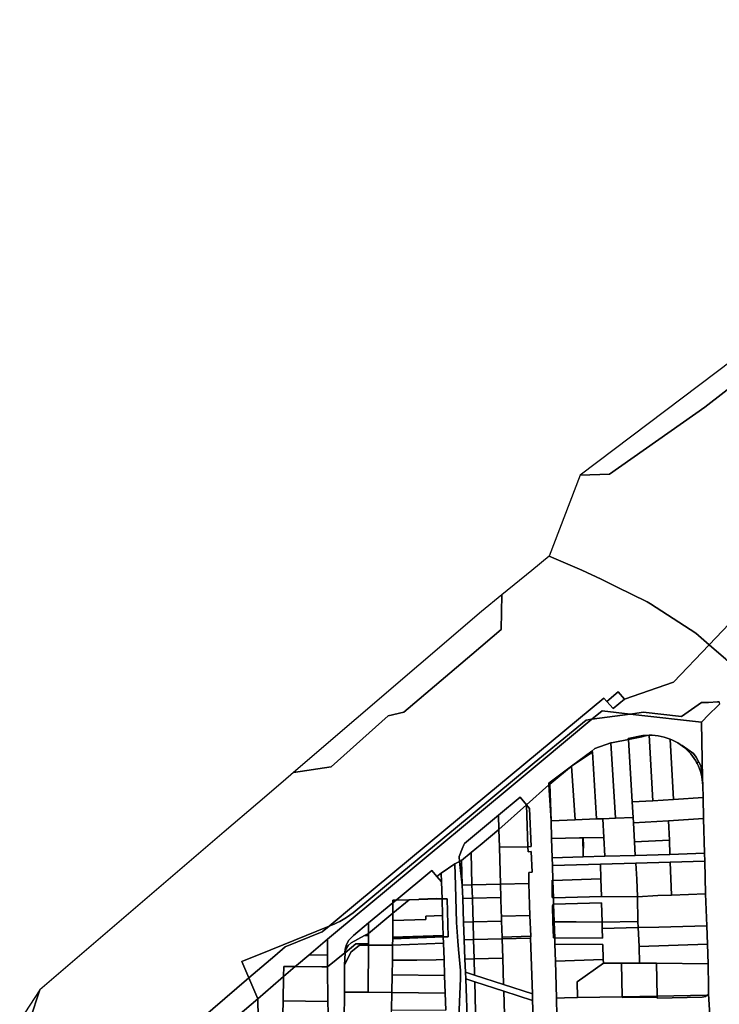
# Model space of a CAD drawing. Units: inches. Extents: x 7496382 to 7500640, y 5791194 to 5794915.
# Drawn here: x 7498069 to 7498507, y 5793669 to 5794285 of the extents above; entities that cross this region are included whole.
import ezdxf

# ---------------------------------------------------------------- set-up
doc = ezdxf.new("R2010")
doc.units = ezdxf.units.IN
doc.header["$MEASUREMENT"] = 0

msp = doc.modelspace()

# ---------------------------------------------------------------- linework, layer by layer
for points in [[(7498797.03, 5794285.08), (7498674.23, 5794192.43), (7498525.88, 5794080.41), (7498419.47, 5794000.06), (7498437.84, 5794000.72), (7498497.57, 5794042.51), (7498582.08, 5794108.35), (7498718.67, 5794198.55), (7498714.24, 5794203.39), (7498718.28, 5794207.06), (7498722.54, 5794202.13), (7498765.97, 5794235.84), (7498807.33, 5794278.62), (7498797.03, 5794285.08)], [(7498542.17, 5793937.88), (7498500.17, 5793893.85), (7498510.56, 5793884.84), (7498515.85, 5793880.25), (7498518.57, 5793877.89), (7498524.58, 5793870.97), (7498543.33, 5793933.58), (7498542.17, 5793937.88)], [(7498357.79, 5793914.76), (7498240.17, 5793813.97), (7498263.73, 5793817.46), (7498299.26, 5793849.45), (7498309.06, 5793851.59), (7498351.7, 5793887.87), (7498370, 5793903.33), (7498370.47, 5793925.1), (7498357.79, 5793914.76)], [(7498443.24, 5793864.31), (7498436.26, 5793858.36), (7498440.1, 5793853.95), (7498447.13, 5793859.78), (7498443.24, 5793864.31)], [(7498450.69, 5793850.51), (7498454.38, 5793850.09), (7498495.31, 5793845.4), (7498500.02, 5793850.14), (7498505.58, 5793855.72), (7498506.8, 5793856.94), (7498506.54, 5793858.1), (7498505.45, 5793858.06), (7498499.72, 5793857.82), (7498495.43, 5793857.64), (7498482.95, 5793848.91), (7498458.8, 5793851.61), (7498456.44, 5793851.29), (7498450.69, 5793850.51)], [(7498228.42, 5793699.23), (7498212.18, 5793685.3), (7498217.71, 5793672.33), (7498232.24, 5793684.74), (7498233.88, 5793686.14), (7498234, 5793692.46), (7498241.25, 5793692.42), (7498242.01, 5793693.07), (7498249.75, 5793699.66), (7498261.31, 5793709.52), (7498267.63, 5793714.78), (7498298.33, 5793740.33), (7498339.17, 5793774.32), (7498340.22, 5793775.19), (7498394.98, 5793820.76), (7498426.83, 5793847.27), (7498423.17, 5793846.77), (7498390.7, 5793819.9), (7498340.16, 5793778.06), (7498339.1, 5793777.18), (7498297.06, 5793742.38), (7498277.4, 5793726.1), (7498273.38, 5793723.14), (7498269.05, 5793720.63), (7498267.7, 5793720.02), (7498265.66, 5793719.09), (7498262.35, 5793717.74), (7498258, 5793714.15), (7498234.81, 5793704.71), (7498228.42, 5793699.23)], [(7498450.69, 5793850.51), (7498426.83, 5793847.27), (7498394.98, 5793820.76), (7498340.22, 5793775.19), (7498339.17, 5793774.32), (7498298.33, 5793740.33), (7498267.63, 5793714.78), (7498261.31, 5793709.52), (7498261.4, 5793699.76), (7498261.46, 5793692.34), (7498272.21, 5793700.95), (7498272.48, 5793703.43), (7498273.38, 5793706.28), (7498274.83, 5793708.9), (7498277.56, 5793711.86), (7498277.59, 5793711.9), (7498287.08, 5793719.76), (7498302.18, 5793732.28), (7498302.17, 5793734), (7498304.32, 5793734.06), (7498326.72, 5793752.62), (7498329.9, 5793748.77), (7498332.5, 5793750.92), (7498341, 5793756.78), (7498344.08, 5793758.29), (7498343.75, 5793761.25), (7498345.74, 5793766.19), (7498346.7, 5793768.61), (7498347.06, 5793769.48), (7498368.39, 5793787.15), (7498382.02, 5793798.43), (7498385.95, 5793793.68), (7498399.96, 5793806.14), (7498399.88, 5793807.34), (7498414.02, 5793817.84), (7498414.14, 5793817.91), (7498426.69, 5793827.36), (7498428.66, 5793828.89), (7498438.7, 5793832.47), (7498440.12, 5793832.79), (7498449.68, 5793834.65), (7498449.42, 5793835.28), (7498458.6, 5793837.14), (7498462.56, 5793837.23), (7498464.46, 5793837.18), (7498466.36, 5793837.06), (7498468.27, 5793836.83), (7498470.15, 5793836.49), (7498472.02, 5793836.03), (7498473.85, 5793835.46), (7498475.69, 5793834.86), (7498477.33, 5793834.08), (7498478.94, 5793833.3), (7498480.51, 5793832.43), (7498482.02, 5793831.47), (7498483.38, 5793830.74), (7498490.39, 5793825.87), (7498492, 5793823.53), (7498493.74, 5793820.38), (7498494.96, 5793818.15), (7498495.42, 5793815.51), (7498496.05, 5793810.14), (7498495.31, 5793845.4), (7498454.38, 5793850.09), (7498450.69, 5793850.51)], [(7498433.14, 5793852.52), (7498426.83, 5793847.27), (7498450.69, 5793850.51), (7498433.14, 5793852.52)], [(7498438.7, 5793832.47), (7498441.67, 5793785.33), (7498452.71, 5793785.77), (7498452.09, 5793795.48), (7498449.68, 5793834.65), (7498440.12, 5793832.79), (7498438.7, 5793832.47)], [(7498449.68, 5793834.65), (7498458.05, 5793836.31), (7498460.26, 5793836.82), (7498462.56, 5793837.23), (7498458.6, 5793837.14), (7498449.42, 5793835.28), (7498449.68, 5793834.65)], [(7498449.68, 5793834.65), (7498452.09, 5793795.48), (7498465.02, 5793796.26), (7498462.56, 5793837.23), (7498460.26, 5793836.82), (7498458.05, 5793836.31), (7498449.68, 5793834.65)], [(7498462.56, 5793837.23), (7498465.02, 5793796.26), (7498477.92, 5793797.07), (7498475.69, 5793834.86), (7498473.85, 5793835.46), (7498472.02, 5793836.03), (7498470.15, 5793836.49), (7498468.27, 5793836.83), (7498466.36, 5793837.06), (7498464.46, 5793837.18), (7498462.56, 5793837.23)], [(7498475.69, 5793834.86), (7498477.92, 5793797.07), (7498496.35, 5793798.28), (7498496.14, 5793805.79), (7498496.09, 5793807.58), (7498495.89, 5793809.36), (7498495.59, 5793811.13), (7498495.19, 5793812.87), (7498494.7, 5793814.6), (7498494.1, 5793816.29), (7498493.42, 5793817.95), (7498492.64, 5793819.56), (7498492.26, 5793820.26), (7498491.78, 5793821.13), (7498490.84, 5793822.63), (7498489.77, 5793824.13), (7498488.67, 5793825.52), (7498487.48, 5793826.84), (7498486.22, 5793828.12), (7498484.88, 5793829.32), (7498483.48, 5793830.44), (7498482.02, 5793831.47), (7498480.51, 5793832.43), (7498478.94, 5793833.3), (7498477.33, 5793834.08), (7498475.69, 5793834.86)], [(7498427.13, 5793826.71), (7498429.72, 5793784.84), (7498433.72, 5793785.01), (7498441.67, 5793785.33), (7498438.7, 5793832.47), (7498428.66, 5793828.89), (7498426.69, 5793827.36), (7498427.13, 5793826.71)], [(7498482.02, 5793831.47), (7498483.48, 5793830.44), (7498484.88, 5793829.32), (7498486.22, 5793828.12), (7498487.48, 5793826.84), (7498488.67, 5793825.52), (7498489.77, 5793824.13), (7498490.84, 5793822.63), (7498491.78, 5793821.13), (7498492.26, 5793820.26), (7498493.74, 5793820.38), (7498492, 5793823.53), (7498490.39, 5793825.87), (7498483.38, 5793830.74), (7498482.02, 5793831.47)], [(7498414.14, 5793817.91), (7498427.13, 5793826.71), (7498426.69, 5793827.36), (7498414.14, 5793817.91)], [(7498414.14, 5793817.91), (7498416.25, 5793784.29), (7498429.72, 5793784.84), (7498427.13, 5793826.71), (7498414.14, 5793817.91)], [(7498399.88, 5793807.34), (7498400.54, 5793806.66), (7498414.02, 5793817.84), (7498399.88, 5793807.34)], [(7498400.54, 5793806.66), (7498401.25, 5793783.69), (7498416.25, 5793784.29), (7498414.14, 5793817.91), (7498414.02, 5793817.84), (7498400.54, 5793806.66)], [(7498493.74, 5793820.38), (7498492.26, 5793820.26), (7498492.64, 5793819.56), (7498493.42, 5793817.95), (7498494.1, 5793816.29), (7498494.7, 5793814.6), (7498495.19, 5793812.87), (7498495.59, 5793811.13), (7498495.89, 5793809.36), (7498496.09, 5793807.58), (7498496.14, 5793805.79), (7498496.05, 5793810.14), (7498495.42, 5793815.51), (7498494.96, 5793818.15), (7498493.74, 5793820.38)], [(7498399.88, 5793807.34), (7498399.96, 5793806.14), (7498400.54, 5793806.66), (7498399.88, 5793807.34)], [(7498399.96, 5793806.14), (7498401.25, 5793783.69), (7498400.54, 5793806.66), (7498399.96, 5793806.14)], [(7498385.95, 5793793.68), (7498382.02, 5793798.43), (7498368.39, 5793787.15), (7498368.62, 5793778.26), (7498385.95, 5793793.68)], [(7498496.75, 5793785.1), (7498496.35, 5793798.28), (7498477.92, 5793797.07), (7498465.02, 5793796.26), (7498452.09, 5793795.48), (7498452.71, 5793785.77), (7498452.92, 5793782.32), (7498474.84, 5793783.62), (7498496.75, 5793785.1)], [(7498368.62, 5793778.26), (7498368.91, 5793767.08), (7498386.76, 5793767.47), (7498385.95, 5793793.68), (7498368.62, 5793778.26)], [(7498385.95, 5793793.68), (7498386.76, 5793767.47), (7498388.77, 5793767.54), (7498387.83, 5793791.4), (7498385.95, 5793793.68)], [(7498368.39, 5793787.15), (7498347.06, 5793769.48), (7498346.7, 5793768.61), (7498345.74, 5793766.19), (7498343.75, 5793761.25), (7498344.08, 5793758.29), (7498345.2, 5793758.84), (7498351.26, 5793763.86), (7498354.76, 5793766.74), (7498356.89, 5793768.51), (7498368.62, 5793778.26), (7498368.39, 5793787.15)], [(7498452.92, 5793782.32), (7498452.71, 5793785.77), (7498441.67, 5793785.33), (7498433.72, 5793785.01), (7498434.31, 5793773.32), (7498434.9, 5793761.52), (7498453.91, 5793761.88), (7498453.48, 5793770.56), (7498452.92, 5793782.32)], [(7498401.25, 5793783.69), (7498401.62, 5793772.56), (7498419.11, 5793773.08), (7498421.16, 5793773.12), (7498421.45, 5793773.12), (7498434.31, 5793773.32), (7498433.72, 5793785.01), (7498429.72, 5793784.84), (7498416.25, 5793784.29), (7498401.25, 5793783.69)], [(7498452.92, 5793782.32), (7498453.48, 5793770.56), (7498475.29, 5793771.56), (7498474.84, 5793783.62), (7498452.92, 5793782.32)], [(7498497.36, 5793763.34), (7498496.75, 5793785.1), (7498474.84, 5793783.62), (7498475.29, 5793771.56), (7498475.64, 5793762.61), (7498497.36, 5793763.34)], [(7498351.26, 5793763.86), (7498351.79, 5793743.63), (7498369.68, 5793744.01), (7498368.91, 5793767.08), (7498368.62, 5793778.26), (7498356.89, 5793768.51), (7498354.76, 5793766.74), (7498351.26, 5793763.86)], [(7498401.62, 5793772.56), (7498401.98, 5793760.59), (7498421.37, 5793761.14), (7498421.45, 5793764.95), (7498421.31, 5793764.95), (7498421.37, 5793767.87), (7498421.19, 5793767.88), (7498421.16, 5793773.12), (7498419.11, 5793773.08), (7498401.62, 5793772.56)], [(7498421.16, 5793773.12), (7498421.19, 5793767.88), (7498421.37, 5793767.87), (7498421.31, 5793764.95), (7498421.45, 5793764.95), (7498421.52, 5793767.97), (7498421.45, 5793773.12), (7498421.16, 5793773.12)], [(7498421.45, 5793773.12), (7498421.52, 5793767.97), (7498421.45, 5793764.95), (7498421.37, 5793761.14), (7498434.9, 5793761.52), (7498434.31, 5793773.32), (7498421.45, 5793773.12)], [(7498368.91, 5793767.08), (7498369.68, 5793744.01), (7498387.32, 5793744.42), (7498387.26, 5793751.4), (7498389.41, 5793751.48), (7498388.9, 5793764.38), (7498386.86, 5793764.3), (7498386.76, 5793767.47), (7498368.91, 5793767.08)], [(7498453.48, 5793770.56), (7498453.91, 5793761.88), (7498475.64, 5793762.61), (7498475.29, 5793771.56), (7498453.48, 5793770.56)], [(7498345.2, 5793758.84), (7498345.75, 5793743.48), (7498351.79, 5793743.63), (7498351.26, 5793763.86), (7498345.2, 5793758.84)], [(7498401.98, 5793760.59), (7498402.13, 5793755.63), (7498432.26, 5793756.44), (7498454.27, 5793757.16), (7498475.86, 5793757.69), (7498497.5, 5793758.34), (7498497.36, 5793763.34), (7498475.64, 5793762.61), (7498453.91, 5793761.88), (7498434.9, 5793761.52), (7498421.37, 5793761.14), (7498401.98, 5793760.59)], [(7498345.75, 5793743.48), (7498344.08, 5793758.29), (7498341, 5793756.78), (7498341.44, 5793743.29), (7498342.2, 5793720.08), (7498342.94, 5793708.33), (7498343.38, 5793703.23), (7498344.5, 5793690), (7498344.68, 5793684.95), (7498342.95, 5793645.86), (7498344.14, 5793605.29), (7498349.61, 5793604.14), (7498349.76, 5793630.65), (7498348.9, 5793654.64), (7498347.84, 5793684.7), (7498347.69, 5793688.97), (7498347.4, 5793697.07), (7498346.96, 5793709.18), (7498346.57, 5793720.28), (7498346.04, 5793735.14), (7498345.75, 5793743.48)], [(7498344.08, 5793758.29), (7498345.75, 5793743.48), (7498345.2, 5793758.84), (7498344.08, 5793758.29)], [(7498402.13, 5793755.63), (7498402.42, 5793746.42), (7498432.41, 5793747.35), (7498432.26, 5793756.44), (7498402.13, 5793755.63)], [(7498432.26, 5793756.44), (7498432.41, 5793747.35), (7498432.78, 5793736.36), (7498455.37, 5793736.1), (7498454.96, 5793747.19), (7498454.27, 5793757.16), (7498432.26, 5793756.44)], [(7498454.27, 5793757.16), (7498454.96, 5793747.19), (7498455.37, 5793736.1), (7498467.99, 5793736.87), (7498476.7, 5793737.05), (7498475.86, 5793757.69), (7498454.27, 5793757.16)], [(7498475.86, 5793757.69), (7498476.7, 5793737.05), (7498497.95, 5793738.07), (7498497.5, 5793758.34), (7498475.86, 5793757.69)], [(7498329.9, 5793748.77), (7498326.72, 5793752.62), (7498304.32, 5793734.06), (7498312.42, 5793734.27), (7498318.56, 5793734.44), (7498318.55, 5793734.68), (7498329.69, 5793735.05), (7498329.7, 5793734.75), (7498333.04, 5793734.84), (7498332.69, 5793745.41), (7498329.9, 5793748.77)], [(7498329.9, 5793748.77), (7498332.69, 5793745.41), (7498332.5, 5793750.92), (7498329.9, 5793748.77)], [(7498345.75, 5793743.48), (7498346.04, 5793735.14), (7498352.03, 5793735.28), (7498351.79, 5793743.63), (7498345.75, 5793743.48)], [(7498351.79, 5793743.63), (7498352.03, 5793735.28), (7498369.9, 5793735.69), (7498369.68, 5793744.01), (7498351.79, 5793743.63)], [(7498388.08, 5793724.47), (7498387.32, 5793744.42), (7498369.68, 5793744.01), (7498369.9, 5793735.69), (7498370.11, 5793726.9), (7498370.2, 5793723.91), (7498388.08, 5793724.47)], [(7498401.94, 5793746.54), (7498401.96, 5793735.75), (7498402.76, 5793735.42), (7498402.42, 5793746.42), (7498401.94, 5793746.54)], [(7498402.42, 5793746.42), (7498402.76, 5793735.42), (7498432.78, 5793736.36), (7498432.41, 5793747.35), (7498402.42, 5793746.42)], [(7498402.76, 5793735.42), (7498402.88, 5793731.44), (7498432.87, 5793732.42), (7498433.22, 5793720.19), (7498455.64, 5793720.69), (7498455.37, 5793736.1), (7498432.78, 5793736.36), (7498402.76, 5793735.42)], [(7498455.37, 5793736.1), (7498455.64, 5793720.69), (7498455.76, 5793716.8), (7498468.68, 5793717.17), (7498498.65, 5793717.89), (7498497.95, 5793738.07), (7498476.7, 5793737.05), (7498467.99, 5793736.87), (7498455.37, 5793736.1)], [(7498302.21, 5793725.8), (7498302.18, 5793732.28), (7498287.08, 5793719.76), (7498287.04, 5793713.24), (7498302.21, 5793725.8)], [(7498302.17, 5793734), (7498302.18, 5793732.28), (7498304.32, 5793734.06), (7498302.17, 5793734)], [(7498304.32, 5793734.06), (7498302.18, 5793732.28), (7498302.21, 5793725.8), (7498312.42, 5793734.27), (7498304.32, 5793734.06)], [(7498302.21, 5793725.8), (7498302.22, 5793721.34), (7498322.9, 5793721.89), (7498322.84, 5793724.05), (7498333.39, 5793724.33), (7498333.04, 5793734.84), (7498329.7, 5793734.75), (7498318.56, 5793734.44), (7498312.42, 5793734.27), (7498302.21, 5793725.8)], [(7498318.55, 5793734.68), (7498318.56, 5793734.44), (7498329.7, 5793734.75), (7498329.69, 5793735.05), (7498318.55, 5793734.68)], [(7498333.04, 5793734.84), (7498333.39, 5793724.33), (7498333.82, 5793711.95), (7498333.84, 5793711.27), (7498333.84, 5793710.99), (7498336.91, 5793711.08), (7498336.28, 5793734.93), (7498333.04, 5793734.84)], [(7498346.04, 5793735.14), (7498346.57, 5793720.28), (7498352.44, 5793720.42), (7498352.28, 5793726.48), (7498352.03, 5793735.28), (7498346.04, 5793735.14)], [(7498352.03, 5793735.28), (7498352.28, 5793726.48), (7498352.44, 5793720.42), (7498370.3, 5793720.84), (7498370.2, 5793723.91), (7498370.11, 5793726.9), (7498369.9, 5793735.69), (7498352.03, 5793735.28)], [(7498402.17, 5793730.54), (7498402.42, 5793720.42), (7498403.27, 5793720.46), (7498402.88, 5793731.44), (7498402.17, 5793730.54)], [(7498402.88, 5793731.44), (7498403.27, 5793720.46), (7498416.95, 5793720.41), (7498433.22, 5793720.19), (7498432.87, 5793732.42), (7498402.88, 5793731.44)], [(7498287.04, 5793713.24), (7498287.03, 5793711.84), (7498287, 5793706.65), (7498287, 5793705.89), (7498302.15, 5793705.82), (7498302.22, 5793709.86), (7498302.23, 5793709.97), (7498302.24, 5793710.81), (7498302.22, 5793721.34), (7498302.21, 5793725.8), (7498287.04, 5793713.24)], [(7498302.22, 5793721.34), (7498302.24, 5793710.81), (7498333.82, 5793711.95), (7498333.39, 5793724.33), (7498322.84, 5793724.05), (7498322.9, 5793721.89), (7498302.22, 5793721.34)], [(7498388.08, 5793724.47), (7498370.2, 5793723.91), (7498370.3, 5793720.84), (7498370.62, 5793710.78), (7498388.57, 5793711.55), (7498388.08, 5793724.47)], [(7498207.8, 5793695.55), (7498212.18, 5793685.3), (7498228.42, 5793699.23), (7498234.81, 5793704.71), (7498258, 5793714.15), (7498262.35, 5793717.74), (7498225.91, 5793702.91), (7498207.8, 5793695.55)], [(7498287.08, 5793719.76), (7498277.59, 5793711.9), (7498277.56, 5793711.86), (7498274.83, 5793708.9), (7498273.38, 5793706.28), (7498272.48, 5793703.43), (7498272.21, 5793700.95), (7498272.36, 5793701.07), (7498272.95, 5793703.31), (7498274.25, 5793705.56), (7498276.28, 5793707.31), (7498284.51, 5793711.85), (7498287.04, 5793713.24), (7498287.08, 5793719.76)], [(7498352.44, 5793720.42), (7498346.57, 5793720.28), (7498346.96, 5793709.18), (7498352.72, 5793709.3), (7498352.44, 5793720.42)], [(7498370.3, 5793720.84), (7498352.44, 5793720.42), (7498352.72, 5793709.3), (7498370.67, 5793709.78), (7498370.62, 5793710.78), (7498370.3, 5793720.84)], [(7498402.42, 5793720.42), (7498402.73, 5793710.39), (7498403.55, 5793710.42), (7498403.27, 5793720.46), (7498402.42, 5793720.42)], [(7498403.27, 5793720.46), (7498403.55, 5793710.42), (7498433.55, 5793710.24), (7498433.32, 5793716.21), (7498433.22, 5793720.19), (7498416.95, 5793720.41), (7498403.27, 5793720.46)], [(7498433.22, 5793720.19), (7498433.32, 5793716.21), (7498455.76, 5793716.8), (7498455.64, 5793720.69), (7498433.22, 5793720.19)], [(7498455.76, 5793716.8), (7498456.4, 5793705.05), (7498499.07, 5793706.56), (7498498.65, 5793717.89), (7498468.68, 5793717.17), (7498455.76, 5793716.8)], [(7498284.51, 5793711.85), (7498276.28, 5793707.31), (7498274.25, 5793705.56), (7498272.95, 5793703.31), (7498272.36, 5793701.07), (7498279.16, 5793706.71), (7498287, 5793706.65), (7498287.03, 5793711.84), (7498284.51, 5793711.85)], [(7498284.51, 5793711.85), (7498287.03, 5793711.84), (7498287.04, 5793713.24), (7498284.51, 5793711.85)], [(7498302.24, 5793710.81), (7498302.23, 5793709.97), (7498333.84, 5793711.27), (7498333.82, 5793711.95), (7498302.24, 5793710.81)], [(7498370.62, 5793710.78), (7498370.67, 5793709.78), (7498388.47, 5793710.28), (7498388.57, 5793711.55), (7498370.62, 5793710.78)], [(7498403.55, 5793710.42), (7498403.69, 5793706.42), (7498433.66, 5793706.26), (7498433.97, 5793696.87), (7498434.02, 5793694.57), (7498445.31, 5793694.65), (7498456.57, 5793694.67), (7498456.4, 5793705.05), (7498455.76, 5793716.8), (7498433.32, 5793716.21), (7498433.55, 5793710.24), (7498403.55, 5793710.42)], [(7498249.75, 5793699.66), (7498261.4, 5793699.76), (7498261.31, 5793709.52), (7498249.75, 5793699.66)], [(7498272.11, 5793693.29), (7498272.01, 5793676.51), (7498286.82, 5793676.39), (7498287, 5793705.89), (7498281.35, 5793705.93), (7498275.99, 5793701.48), (7498272.11, 5793693.29)], [(7498272.36, 5793701.07), (7498272.11, 5793693.29), (7498275.99, 5793701.48), (7498281.35, 5793705.93), (7498287, 5793705.89), (7498287, 5793706.65), (7498279.16, 5793706.71), (7498272.36, 5793701.07)], [(7498287, 5793705.89), (7498286.82, 5793676.39), (7498301.65, 5793676.32), (7498301.82, 5793687.22), (7498302.01, 5793696.54), (7498302.15, 5793705.82), (7498287, 5793705.89)], [(7498302.15, 5793705.82), (7498302.01, 5793696.54), (7498317.31, 5793696.49), (7498329.39, 5793696.76), (7498334.34, 5793696.95), (7498333.98, 5793707.16), (7498302.15, 5793705.82)], [(7498302.22, 5793709.86), (7498302.15, 5793705.82), (7498333.98, 5793707.16), (7498333.84, 5793710.99), (7498302.22, 5793709.86)], [(7498302.23, 5793709.97), (7498302.22, 5793709.86), (7498333.84, 5793710.99), (7498333.84, 5793711.27), (7498302.23, 5793709.97)], [(7498346.96, 5793709.18), (7498347.4, 5793697.07), (7498353.1, 5793697.19), (7498352.72, 5793709.3), (7498346.96, 5793709.18)], [(7498352.72, 5793709.3), (7498353.1, 5793697.19), (7498371.02, 5793697.62), (7498370.67, 5793709.78), (7498352.72, 5793709.3)], [(7498388.47, 5793710.28), (7498370.67, 5793709.78), (7498371.02, 5793697.62), (7498371.49, 5793681.31), (7498389.64, 5793675.46), (7498388.47, 5793710.28)], [(7498403.69, 5793706.42), (7498404, 5793695.88), (7498433.97, 5793696.87), (7498433.66, 5793706.26), (7498403.69, 5793706.42)], [(7498456.4, 5793705.05), (7498456.57, 5793694.67), (7498467.25, 5793694.51), (7498499.57, 5793694.22), (7498499.07, 5793706.56), (7498456.4, 5793705.05)], [(7498241.25, 5793692.42), (7498241.85, 5793692.41), (7498257.81, 5793692.31), (7498261.46, 5793692.34), (7498261.4, 5793699.76), (7498249.75, 5793699.66), (7498242.01, 5793693.07), (7498241.25, 5793692.42)], [(7498261.46, 5793692.34), (7498261.6, 5793670.65), (7498262.38, 5793642.29), (7498257.36, 5793644.26), (7498257.36, 5793628.6), (7498259.85, 5793628.7), (7498262.66, 5793628.81), (7498263.12, 5793613.8), (7498263.53, 5793601.72), (7498272.87, 5793602.02), (7498272.27, 5793620.51), (7498272, 5793630.28), (7498271.68, 5793640.46), (7498271.9, 5793658.5), (7498272.01, 5793676.51), (7498272.11, 5793693.29), (7498272.36, 5793701.07), (7498272.21, 5793700.95), (7498261.46, 5793692.34)], [(7498302.01, 5793696.54), (7498301.82, 5793687.22), (7498334.67, 5793686.86), (7498334.34, 5793696.95), (7498329.39, 5793696.76), (7498317.31, 5793696.49), (7498302.01, 5793696.54)], [(7498347.4, 5793697.07), (7498347.69, 5793688.97), (7498353.39, 5793687.13), (7498353.1, 5793697.19), (7498347.4, 5793697.07)], [(7498353.1, 5793697.19), (7498353.39, 5793687.13), (7498371.49, 5793681.31), (7498371.02, 5793697.62), (7498353.1, 5793697.19)], [(7498404, 5793695.88), (7498404.71, 5793672.73), (7498409.62, 5793672.8), (7498417.72, 5793673), (7498417.53, 5793682.99), (7498434.02, 5793694.57), (7498433.97, 5793696.87), (7498404, 5793695.88)], [(7498434.02, 5793694.57), (7498417.53, 5793682.99), (7498417.72, 5793673), (7498445.71, 5793673.53), (7498445.31, 5793694.65), (7498434.02, 5793694.57)], [(7498445.31, 5793694.65), (7498445.71, 5793673.53), (7498467.72, 5793673.94), (7498467.25, 5793694.51), (7498456.57, 5793694.67), (7498445.31, 5793694.65)], [(7498467.25, 5793694.51), (7498467.72, 5793673.94), (7498498.85, 5793674.48), (7498499.7, 5793675.4), (7498499.74, 5793679.6), (7498499.57, 5793694.22), (7498467.25, 5793694.51)], [(7498233.88, 5793686.14), (7498233.64, 5793671.05), (7498261.6, 5793670.65), (7498261.46, 5793692.34), (7498257.81, 5793692.31), (7498241.85, 5793692.41), (7498241.25, 5793692.42), (7498233.88, 5793686.14)], [(7498234, 5793692.46), (7498233.88, 5793686.14), (7498241.25, 5793692.42), (7498234, 5793692.46)], [(7498301.82, 5793687.22), (7498301.65, 5793676.32), (7498335.02, 5793675.82), (7498334.67, 5793686.86), (7498301.82, 5793687.22)], [(7498347.69, 5793688.97), (7498347.84, 5793684.7), (7498353.51, 5793682.87), (7498371.64, 5793677.03), (7498389.75, 5793671.19), (7498389.64, 5793675.46), (7498371.49, 5793681.31), (7498353.39, 5793687.13), (7498347.69, 5793688.97)], [(7498217.71, 5793672.33), (7498212.18, 5793685.3), (7498167.17, 5793646.69), (7498155.96, 5793644.26), (7498152.77, 5793643.33), (7498149.08, 5793639.91), (7498146.06, 5793637.43), (7498152.22, 5793629.52), (7498150.25, 5793627.87), (7498144.09, 5793635.8), (7498140.05, 5793632.5), (7498121.97, 5793615.38), (7498127.6, 5793607.04), (7498132.28, 5793599.84), (7498146.92, 5793612.14), (7498154.99, 5793618.92), (7498155.47, 5793619.48), (7498168.2, 5793630.02), (7498172.69, 5793633.85), (7498181.42, 5793641.32), (7498209.42, 5793665.24), (7498217.71, 5793672.33)], [(7498217.71, 5793672.33), (7498218.91, 5793612.76), (7498218.45, 5793609.8), (7498217.7, 5793606.9), (7498216.66, 5793604.08), (7498215.34, 5793601.39), (7498213.76, 5793598.84), (7498211.94, 5793596.46), (7498211.6, 5793596.1), (7498214.54, 5793595.84), (7498223.88, 5793590.62), (7498225.15, 5793591.99), (7498233.56, 5793600.78), (7498233.04, 5793612.75), (7498232.38, 5793627.76), (7498232.36, 5793646.62), (7498233.27, 5793653.71), (7498233.64, 5793671.05), (7498233.88, 5793686.14), (7498232.24, 5793684.74), (7498217.71, 5793672.33)], [(7498347.84, 5793684.7), (7498348.9, 5793654.64), (7498354.27, 5793654.78), (7498353.51, 5793682.87), (7498347.84, 5793684.7)], [(7498353.51, 5793682.87), (7498354.27, 5793654.78), (7498372.28, 5793655.22), (7498371.64, 5793677.03), (7498353.51, 5793682.87)], [(7498068.8, 5793658.73), (7498075.22, 5793651.26), (7498078.44, 5793654.27), (7498075.25, 5793659.52), (7498081.32, 5793677.84), (7498068.8, 5793658.73)], [(7498272.01, 5793676.51), (7498271.9, 5793658.5), (7498301.36, 5793658.36), (7498301.42, 5793665.43), (7498301.65, 5793676.32), (7498286.82, 5793676.39), (7498272.01, 5793676.51)], [(7498301.65, 5793676.32), (7498301.42, 5793665.43), (7498335.38, 5793665.1), (7498335.02, 5793675.82), (7498301.65, 5793676.32)], [(7498371.64, 5793677.03), (7498372.28, 5793655.22), (7498372.42, 5793650.22), (7498390.43, 5793650.63), (7498389.75, 5793671.19), (7498371.64, 5793677.03)], [(7498404.71, 5793672.73), (7498404.91, 5793661.48), (7498430.7, 5793662.1), (7498434.73, 5793662.2), (7498459.8, 5793662.59), (7498467.6, 5793662.87), (7498472.61, 5793662.96), (7498474.18, 5793662.99), (7498495.58, 5793663.37), (7498500.75, 5793658.46), (7498499.7, 5793675.4), (7498498.85, 5793674.48), (7498497.97, 5793673.79), (7498495.84, 5793673.24), (7498467.66, 5793672.76), (7498467.76, 5793673.26), (7498445.76, 5793673.13), (7498445.71, 5793673.53), (7498417.72, 5793673), (7498409.62, 5793672.8), (7498404.71, 5793672.73)], [(7498467.72, 5793673.94), (7498467.76, 5793673.26), (7498467.66, 5793672.76), (7498495.84, 5793673.24), (7498497.97, 5793673.79), (7498498.85, 5793674.48), (7498467.72, 5793673.94)], [(7498217.71, 5793672.33), (7498209.42, 5793665.24), (7498181.42, 5793641.32), (7498172.69, 5793633.85), (7498168.2, 5793630.02), (7498155.47, 5793619.48), (7498154.99, 5793618.92), (7498174.69, 5793609.6), (7498207.47, 5793596.46), (7498211.6, 5793596.1), (7498211.94, 5793596.46), (7498213.76, 5793598.84), (7498215.34, 5793601.39), (7498216.66, 5793604.08), (7498217.7, 5793606.9), (7498218.45, 5793609.8), (7498218.91, 5793612.76), (7498217.71, 5793672.33)], [(7498233.64, 5793671.05), (7498233.27, 5793653.71), (7498251.34, 5793646.62), (7498257.36, 5793646.62), (7498257.36, 5793644.26), (7498262.38, 5793642.29), (7498261.6, 5793670.65), (7498233.64, 5793671.05)], [(7498445.71, 5793673.53), (7498445.76, 5793673.13), (7498467.76, 5793673.26), (7498467.72, 5793673.94), (7498445.71, 5793673.53)]]:
    msp.add_lwpolyline(points, close=True)
for points in [[(7498582.08, 5794108.35), (7498497.57, 5794042.51), (7498437.84, 5794000.72), (7498419.47, 5794000.06), (7498400.08, 5793949.23), (7498420.59, 5793940.59), (7498432.62, 5793934.99), (7498442.24, 5793930.19), (7498461.35, 5793920.66), (7498463.58, 5793919.54), (7498491.79, 5793901.12), (7498500.17, 5793893.85), (7498542.17, 5793937.88)], [(7498167.17, 5793646.69), (7498212.18, 5793685.3), (7498207.8, 5793695.55), (7498225.91, 5793702.91), (7498262.35, 5793717.74), (7498278.98, 5793731.49), (7498335.52, 5793778.53), (7498434.36, 5793860.53), (7498436.26, 5793858.36), (7498443.24, 5793864.31), (7498447.13, 5793859.78), (7498477.87, 5793870.47), (7498500.17, 5793893.85), (7498491.79, 5793901.12), (7498463.58, 5793919.54), (7498461.35, 5793920.66), (7498442.24, 5793930.19), (7498432.62, 5793934.99), (7498420.59, 5793940.59), (7498400.08, 5793949.23), (7498389.18, 5793940.34), (7498370.47, 5793925.1), (7498370.47, 5793925.1), (7498370, 5793903.33), (7498351.7, 5793887.87), (7498309.06, 5793851.59), (7498299.26, 5793849.45), (7498263.73, 5793817.46), (7498240.17, 5793813.97), (7498233.55, 5793808.3), (7498217.81, 5793794.81), (7498196.78, 5793776.78), (7498081.32, 5793677.84), (7498075.25, 5793659.52)], [(7498510.56, 5793884.84), (7498500.17, 5793893.85), (7498477.87, 5793870.47), (7498447.13, 5793859.78), (7498440.1, 5793853.95), (7498436.26, 5793858.36), (7498434.36, 5793860.53), (7498335.52, 5793778.53), (7498278.98, 5793731.49), (7498262.35, 5793717.74), (7498265.66, 5793719.09), (7498267.7, 5793720.02), (7498269.05, 5793720.63), (7498273.38, 5793723.14), (7498277.4, 5793726.1), (7498297.06, 5793742.38), (7498339.1, 5793777.18), (7498340.16, 5793778.06), (7498390.7, 5793819.9), (7498423.17, 5793846.77), (7498426.83, 5793847.27), (7498433.14, 5793852.52), (7498450.69, 5793850.51), (7498456.44, 5793851.29), (7498458.8, 5793851.61), (7498482.95, 5793848.91), (7498495.43, 5793857.64), (7498499.72, 5793857.82), (7498505.45, 5793858.06), (7498506.54, 5793858.1)], [(7498506.8, 5793856.94), (7498505.58, 5793855.72), (7498500.02, 5793850.14), (7498495.31, 5793845.4), (7498496.05, 5793810.14), (7498496.14, 5793805.79), (7498496.35, 5793798.28), (7498496.75, 5793785.1), (7498497.36, 5793763.34), (7498497.5, 5793758.34), (7498497.95, 5793738.07), (7498498.65, 5793717.89), (7498499.07, 5793706.56), (7498499.57, 5793694.22), (7498499.74, 5793679.6), (7498499.7, 5793675.4), (7498500.75, 5793658.46)], [(7498404.91, 5793661.48), (7498404.71, 5793672.73), (7498404, 5793695.88), (7498403.69, 5793706.42), (7498403.55, 5793710.42), (7498402.73, 5793710.39), (7498402.42, 5793720.42), (7498402.17, 5793730.54), (7498402.88, 5793731.44), (7498402.76, 5793735.42), (7498401.96, 5793735.75), (7498401.94, 5793746.54), (7498402.42, 5793746.42), (7498402.13, 5793755.63), (7498401.98, 5793760.59), (7498401.62, 5793772.56), (7498401.25, 5793783.69), (7498399.96, 5793806.14), (7498385.95, 5793793.68), (7498387.83, 5793791.4), (7498388.77, 5793767.54), (7498386.76, 5793767.47), (7498386.86, 5793764.3), (7498388.9, 5793764.38), (7498389.41, 5793751.48), (7498387.26, 5793751.4), (7498387.32, 5793744.42), (7498388.08, 5793724.47), (7498388.57, 5793711.55), (7498388.47, 5793710.28), (7498389.64, 5793675.46), (7498389.75, 5793671.19), (7498390.43, 5793650.63)], [(7498342.95, 5793645.86), (7498344.68, 5793684.95), (7498344.5, 5793690), (7498343.38, 5793703.23), (7498342.94, 5793708.33), (7498342.2, 5793720.08), (7498341.44, 5793743.29), (7498341, 5793756.78), (7498332.5, 5793750.92), (7498332.5, 5793750.92), (7498332.69, 5793745.41), (7498333.04, 5793734.84), (7498336.28, 5793734.93), (7498336.91, 5793711.08), (7498333.84, 5793710.99), (7498333.98, 5793707.16), (7498334.34, 5793696.95), (7498334.67, 5793686.86), (7498335.02, 5793675.82), (7498335.38, 5793665.1)]]:
    msp.add_lwpolyline(points)

doc.saveas('drawing.dxf')
